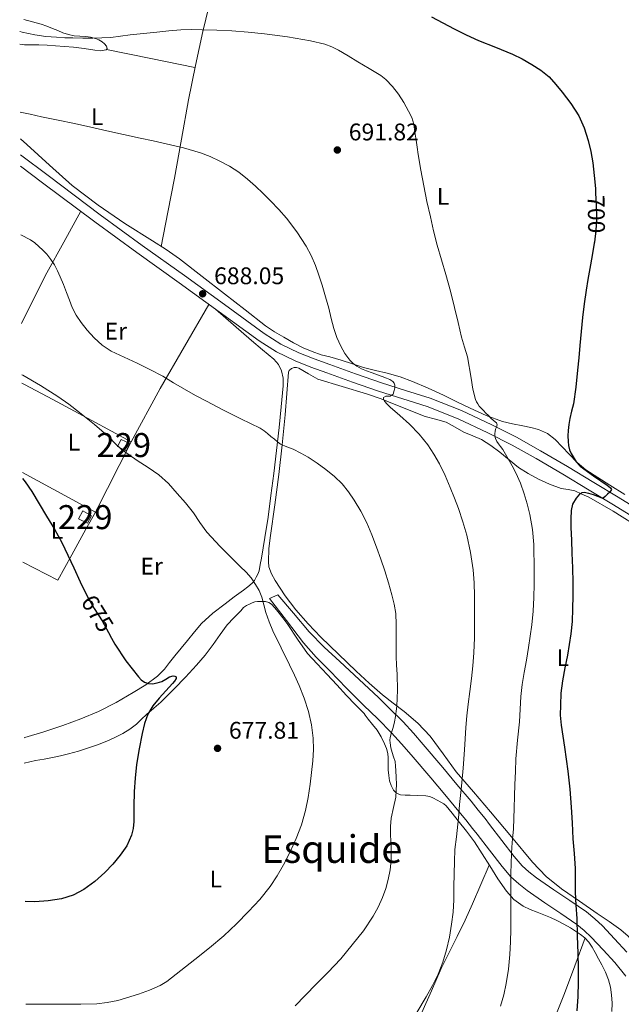
# Model space of a CAD drawing. Units: metres. Extents: x 539317 to 546186, y 4710039 to 4714707.
# Drawn here: x 542739 to 542989, y 4713827 to 4714237 of the extents above; entities that cross this region are included whole.
import ezdxf
from ezdxf.enums import TextEntityAlignment as Align

# ---------------------------------------------------------------- set-up
doc = ezdxf.new("R2010")
doc.units = ezdxf.units.M
doc.header["$MEASUREMENT"] = 0
doc.linetypes.add('DGN Style 3', pattern=[119.00294000000001, 85.00210000000001, -34.00084])
doc.linetypes.add('DGN Style 5', pattern=[59.50147, 25.50063, -34.00084])
for name, color, linetype, lineweight in [('Nivel 15', 7, 'Continuous', 0), ('Nivel 21', 7, 'Continuous', 0), ('Nivel 22', 7, 'Continuous', 0), ('Nivel 36', 7, 'Continuous', 0), ('Nivel 37', 7, 'Continuous', 0), ('Nivel 4', 7, 'Continuous', 0), ('Nivel 41', 7, 'Continuous', 0), ('Nivel 45', 7, 'Continuous', 0), ('Nivel 48', 7, 'Continuous', 0), ('Nivel 5', 7, 'Continuous', 0), ('Nivel 52', 7, 'Continuous', 0), ('Nivel 7', 7, 'Continuous', 0)]:
    doc.layers.add(name, color=color, linetype=linetype, lineweight=lineweight)
doc.styles.add('Style-Arial', font='txt')
doc.styles.add('Style-Arial Narrow', font='txt')
doc.styles.add('Style-Helvetica-Narrow-Oblique', font='txt')
doc.styles.add('Style-Times New Roman', font='txt')

# ---------------------------------------------------------------- blocks, each defined once
blk = doc.blocks.new('5PATER')
at = {"layer": 'Nivel 7', "linetype": 'Continuous', "lineweight": 0}
h = blk.add_hatch(color=51, dxfattribs=at)
edge = h.paths.add_edge_path()
edge.add_ellipse((0.0009608715772628784, -0.002962933853268623), major_axis=(-1.095731442372465, -1.110710699892244), ratio=0.9994222409660318, start_angle=0, end_angle=360)

msp = doc.modelspace()

# ---------------------------------------------------------------- linework, layer by layer
at = {"layer": 'Nivel 15', "color": 1, "linetype": 'Continuous', "lineweight": 0, "elevation": 679.78, "flags": 128}
msp.add_lwpolyline([(542765.629999999, 4714032.290000001), (542769.2300000004, 4714030.26), (542767.4600000009, 4714027.140000001), (542763.8399999999, 4714029.040000001), (542765.629999999, 4714032.290000001)], dxfattribs=at)
at = {"layer": 'Nivel 15', "color": 1, "linetype": 'Continuous', "lineweight": 0}
msp.add_polyline3d([(542781.5599999987, 4714062.02, 683.26), (542785.1000000015, 4714060.27, 683.17), (542783.5799999982, 4714057.300000001, 683.17), (542780.0399999991, 4714059.109999999, 683.17), (542781.5599999987, 4714062.02, 683.26)], dxfattribs=at)
at = {"layer": 'Nivel 21', "color": 7, "linetype": 'DGN Style 3', "lineweight": 0}
for points in [[(542739.6499999985, 4714180.41, 686.82), (542751.1000000015, 4714171.800000001, 686.97), (542772.75, 4714155.540000001, 687.25), (542790.1999999993, 4714142.779999999, 687.58), (542807.7899999991, 4714130.17, 687.97), (542824.4400000013, 4714118.119999999, 688.26), (542841.0199999996, 4714106.15, 688.54), (542847.9600000009, 4714101.699999999, 688.66), (542855.3599999994, 4714098.09, 688.77), (542861.7199999988, 4714095.58, 688.9), (542868.2399999984, 4714093.18, 689.09), (542878.9899999984, 4714089.359999999, 689.52), (542889.7100000009, 4714085.609999999, 690.16), (542899.7800000012, 4714082.439999999, 690.92), (542910.0300000012, 4714079.18, 691.94), (542923.0500000007, 4714074.029999999, 693.49), (542935.620000001, 4714068.109999999, 695.12), (542945.8399999999, 4714062.91, 696.5600000000001), (542955.8999999985, 4714057.34, 697.98), (542967.0199999996, 4714050.74, 698.96), (542978.0199999996, 4714044.119999999, 699.86), (542988.1400000006, 4714037.98, 701.4300000000001), (542998.2399999984, 4714031.779999999, 703.02)], [(542843.1999999993, 4713995.810000001, 680.04), (542846.5899999999, 4713997.42, 679.82), (542853.1600000001, 4713989.68, 680.67), (542859.7199999988, 4713981.939999999, 681.53), (542865.8599999994, 4713975.6, 682.04), (542872.3599999994, 4713969.630000001, 682.62), (542880.4100000001, 4713962.109999999, 683.69), (542888.4600000009, 4713954.6, 684.77), (542892.7899999991, 4713950.41, 684.85), (542898.7100000009, 4713944.51, 685), (542902.9899999984, 4713939.779999999, 685.64), (542907.120000001, 4713935.040000001, 686.78), (542915.2100000009, 4713925.52, 689.0600000000001), (542921.129999999, 4713918.49, 689.51), (542927.0199999996, 4713911.439999999, 690), (542929.9800000004, 4713907.800000001, 691.26), (542932.7899999991, 4713904.23, 692.96), (542934.6999999993, 4713901.82, 693.72), (542939.8399999999, 4713895.08, 694.29), (542944.9400000013, 4713888.439999999, 694.46), (542948.2800000012, 4713884.65, 695), (542951.0500000007, 4713882.060000001, 695.84), (542954.1999999993, 4713879.609999999, 696.82), (542961.3599999994, 4713874.6, 698.44), (542968.0199999996, 4713870.17, 699.25), (542974.9299999997, 4713865.439999999, 700), (542978.4100000001, 4713862.59, 700.32), (542981.5799999982, 4713859.58, 700.65), (542986.6799999997, 4713854.18, 702.03), (542991.6799999997, 4713848.689999999, 703.5)]]:
    msp.add_polyline3d(points, dxfattribs=at)
at = {"layer": 'Nivel 21', "color": 7, "linetype": 'Continuous', "lineweight": 0}
for points in [[(542739.6700000018, 4714175.74, 686.85), (542748.870000001, 4714168.83, 686.97), (542770.5399999991, 4714152.550000001, 687.25), (542788.0199999996, 4714139.779999999, 687.58), (542805.6099999994, 4714127.16, 687.97), (542822.2699999996, 4714115.109999999, 688.26), (542838.9299999997, 4714103.08, 688.54), (542846.1400000006, 4714098.449999999, 688.66), (542853.8599999994, 4714094.689999999, 688.77), (542860.3900000006, 4714092.1, 688.9), (542866.9800000004, 4714089.68, 689.09), (542877.75, 4714085.85, 689.52), (542888.5399999991, 4714082.08, 690.16), (542898.6600000001, 4714078.890000001, 690.92), (542908.7800000012, 4714075.68, 691.94), (542921.5700000003, 4714070.619999999, 693.49), (542933.9800000004, 4714064.77, 695.12), (542944.0899999999, 4714059.630000001, 696.5600000000001), (542954.0500000007, 4714054.109999999, 697.98), (542965.1099999994, 4714047.550000001, 698.96), (542976.1000000015, 4714040.939999999, 699.86), (542986.2100000009, 4714034.810000001, 701.4300000000001), (542996.2699999996, 4714028.619999999, 703.02)], [(542991.3399999999, 4713838.73, 704.32), (542986.6999999993, 4713844.4, 703.5), (542981.8599999994, 4713849.710000001, 702.03), (542976.9200000018, 4713854.939999999, 700.65), (542974.0599999987, 4713857.66, 700.32), (542970.9899999984, 4713860.18, 700), (542964.3500000015, 4713864.73, 699.25), (542957.6600000001, 4713869.16, 698.44), (542950.2899999991, 4713874.32, 696.82), (542946.7800000012, 4713877.060000001, 695.84), (542943.5599999987, 4713880.060000001, 695), (542939.8599999994, 4713884.27, 694.46), (542934.620000001, 4713891.09, 694.29), (542929.5199999996, 4713897.790000001, 693.72), (542927.6400000006, 4713900.16, 692.96), (542924.8500000015, 4713903.689999999, 691.26), (542921.9499999993, 4713907.26, 690), (542916.0899999999, 4713914.27, 689.51), (542910.1900000013, 4713921.279999999, 689.0600000000001), (542902.129999999, 4713930.76, 686.78), (542898.0799999982, 4713935.41, 685.64), (542893.9499999993, 4713939.98, 685), (542888.1900000013, 4713945.720000001, 684.85), (542882.2699999996, 4713951.439999999, 684.74), (542875.2300000004, 4713958.59, 684.45), (542868.2399999984, 4713965.76, 683.98), (542862.629999999, 4713971.449999999, 682.94), (542857.370000001, 4713977.439999999, 681.85), (542850.2800000012, 4713986.619999999, 680.94), (542843.1999999993, 4713995.810000001, 680.04)]]:
    msp.add_polyline3d(points, dxfattribs=at)
at = {"layer": 'Nivel 22', "color": 30, "linetype": 'DGN Style 5', "lineweight": 30, "flags": 128}
for points, elevation in [([(542978.7699999996, 4714164.279999999), (542979, 4714160.109999999), (542979.0899999999, 4714153.810000001), (542978.879999999, 4714148.93), (542978.2899999991, 4714144.08), (542978.2199999988, 4714143.710000001)], 700), ([(542767.2300000004, 4713997.109999999), (542767.2600000016, 4713997.040000001), (542770.3399999999, 4713991.720000001), (542773.5799999982, 4713986.51), (542776.2100000009, 4713981.689999999), (542777.5300000012, 4713979.27)], 675)]:
    msp.add_lwpolyline(points, dxfattribs=dict(at, elevation=elevation))
at = {"layer": 'Nivel 36', "color": 92, "linetype": 'Continuous', "lineweight": 0, "extrusion": (0.2020590610924557, 0.9793733383293806, 7.054982746165362e-14), "elevation": 4726658.315496132, "flags": 128}
msp.add_lwpolyline([(420971.9472630098, 694.5799996665351), (420953.1903709471, 693.729999666535), (420934.4334788769, 692.8899996665351)], dxfattribs=at)
at = {"layer": 'Nivel 36', "color": 92, "linetype": 'Continuous', "lineweight": 0, "extrusion": (-0.08818891581480344, -0.09509411012923491, 0.9915542473037662), "elevation": -495472.2751761755, "flags": 128}
msp.add_lwpolyline([(-2807525.901745636, 3793299.83398195), (-2807492.491368642, 3793308.469785858), (-2807501.562080109, 3793340.314312756)], dxfattribs=at)
at = {"layer": 'Nivel 36', "color": 92, "linetype": 'Continuous', "lineweight": 0}
for points in [[(542798.1799999997, 4714142.34, 687.44), (542800.9400000013, 4714156.52, 687.85), (542803.6999999993, 4714170.699999999, 688.26), (542806.629999999, 4714187.02, 689.29), (542809.5199999996, 4714203.34, 691.12), (542812.3500000015, 4714217.58, 693), (542815.4600000009, 4714231.689999999, 695.01), (542819.0799999982, 4714246.800000001, 697.27), (542822.7399999984, 4714261.880000001, 699.6), (542824.5399999991, 4714270.33, 701.25), (542826.5899999999, 4714278.75, 702.59), (542827.5899999999, 4714282.109999999, 702.87), (542828.5899999999, 4714285.470000001, 703.14)], [(542741.0100000016, 4714236.800000001, 696.38), (542744.629999999, 4714235.77, 696.32), (542748.2600000016, 4714234.74, 696.29), (542750.6400000006, 4714233.92, 696.28), (542753.0100000016, 4714233.060000001, 696.27), (542755.1400000006, 4714232.140000001, 696.27), (542757.2800000012, 4714231.210000001, 696.27), (542759.6099999994, 4714230.470000001, 696.27), (542762, 4714229.98, 696.27), (542764.3900000006, 4714229.82, 696.16), (542766.7800000012, 4714229.689999999, 695.98), (542768.8000000007, 4714229.380000001, 695.85), (542770.8000000007, 4714228.890000001, 695.71), (542772.2699999996, 4714228.26, 695.57), (542773.6499999985, 4714227.390000001, 695.39), (542774.6000000015, 4714226.560000001, 695.19), (542775.3599999994, 4714225.609999999, 694.9300000000001), (542775.6499999985, 4714224.75, 694.7), (542775.3099999987, 4714224.060000001, 694.5), (542772.9600000009, 4714223.76, 694.14), (542770.6099999994, 4714224.01, 693.89), (542766.1600000001, 4714224.619999999, 693.48), (542761.6999999993, 4714225.17, 693.17), (542757.9699999988, 4714225.51, 692.99), (542754.2399999984, 4714225.82, 692.82), (542750.7699999996, 4714226.040000001, 692.6), (542747.3000000007, 4714226.210000001, 692.4300000000001), (542744.3399999999, 4714226.220000001, 692.39), (542741.379999999, 4714226.220000001, 692.37), (542739.3599999994, 4714226.5, 692.35)], [(542739.6000000015, 4714187.040000001, 689.17), (542742.3299999982, 4714184.689999999, 688.99), (542751.7199999988, 4714176.17, 688.54), (542761.1499999985, 4714167.689999999, 688.21), (542771.8900000006, 4714159.470000001, 687.8000000000001), (542783.0500000007, 4714151.800000001, 687.41), (542794.5399999991, 4714144.630000001, 687.35), (542800.2699999996, 4714141.029999999, 687.49), (542805.7800000012, 4714137.119999999, 687.7), (542815.1499999985, 4714129.83, 688.09), (542824.5100000016, 4714122.540000001, 688.48), (542833.0399999991, 4714115.890000001, 688.84), (542841.5700000003, 4714109.24, 689.2), (542845.2800000012, 4714106.790000001, 689.36), (542849.1700000018, 4714104.57, 689.52), (542853.1099999994, 4714102.189999999, 689.46), (542857.1999999993, 4714100.119999999, 689.33), (542860.9200000018, 4714098.66, 689.33), (542864.6400000006, 4714097.199999999, 689.33), (542868.3000000007, 4714096.34, 689.29), (542872.9699999988, 4714095.07, 689.26), (542877.6400000006, 4714093.52, 689.51), (542882.2699999996, 4714091.92, 690.0600000000001), (542887.1999999993, 4714090.76, 690.66), (542892.1400000006, 4714089.630000001, 691.3000000000001), (542897.4800000004, 4714088.08, 692.13), (542902.6999999993, 4714086.16, 692.9), (542909.120000001, 4714083.310000001, 693.49), (542915.4899999984, 4714080.369999999, 693.99), (542921.0799999982, 4714077.699999999, 694.4300000000001), (542926.6700000018, 4714075.02, 695.22), (542933.2899999991, 4714071.960000001, 696.72), (542940.0100000016, 4714069.550000001, 698.22), (542944.2399999984, 4714068.58, 699.12), (542948.5399999991, 4714067.68, 700.02), (542951.7800000012, 4714066.949999999, 700.45), (542955.0199999996, 4714066.17, 700.66), (542958.7300000004, 4714064.550000001, 700.97), (542961.9699999988, 4714062, 701.13), (542964.870000001, 4714058.970000001, 701.08), (542967.7300000004, 4714055.93, 701.02), (542971.0700000003, 4714052.48, 700.94), (542974.6999999993, 4714049.369999999, 700.98), (542979.6700000018, 4714046.17, 701.5), (542984.6600000001, 4714043.050000001, 702.26), (542990.870000001, 4714039.130000001, 703.2)], [(542764.6900000013, 4714156.939999999, 687.17), (542757.6700000018, 4714144.15, 685.9300000000001), (542750.6400000006, 4714131.35, 684.69), (542743.9600000009, 4714118.15, 683.5), (542740.0799999982, 4714110.26, 682.77)], [(542740.2300000004, 4714085.43, 679.82), (542741.3299999982, 4714084.859999999, 679.89), (542753.0799999982, 4714078.68, 680.48), (542769.3500000015, 4714069.91, 680.64), (542785.6000000015, 4714061.08, 680.59), (542797.6600000001, 4714083.27, 684.14), (542818, 4714118.199999999, 688.1800000000001)], [(542820.8000000007, 4714116.17, 688.23), (542828.2399999984, 4714109.689999999, 688.16), (542835.6799999997, 4714103.199999999, 688.08), (542840.3000000007, 4714099.279999999, 688.1), (542844.9299999997, 4714095.359999999, 688.08), (542846.870000001, 4714093.24, 687.8000000000001), (542848.1799999997, 4714090.630000001, 687.44), (542848.8099999987, 4714087.449999999, 687.1800000000001), (542848.8000000007, 4714084.26, 686.9300000000001), (542848.1000000015, 4714075.630000001, 686.3100000000001), (542847.25, 4714067.01, 685.7), (542846.1099999994, 4714057.390000001, 684.48), (542844.9400000013, 4714047.779999999, 683.25), (542843.7899999991, 4714038.75, 682.86), (542842.5599999987, 4714029.73, 682.5), (542841.2199999988, 4714021.15, 681.84), (542839.7899999991, 4714012.58, 681.0600000000001), (542839.3399999999, 4714009.970000001, 680.74), (542838.8500000015, 4714007.380000001, 680.45), (542838.3599999994, 4714006, 680.33), (542837.6600000001, 4714004.68, 680.22), (542836.8900000006, 4714003.359999999, 680.1), (542835.9299999997, 4714002.210000001, 679.95), (542834.1900000013, 4714000.720000001, 679.61), (542832.379999999, 4713999.32, 679.26), (542828.5599999987, 4713996.460000001, 678.8000000000001), (542824.75, 4713993.6, 678.38), (542819.6700000018, 4713989.74, 677.89), (542814.9600000009, 4713985.49, 677.39), (542811.9400000013, 4713982.01, 676.9), (542809.0399999991, 4713978.42, 676.42), (542806.4200000018, 4713975.17, 676.17), (542803.8000000007, 4713971.92, 675.94), (542801.6700000018, 4713969.18, 675.63), (542799.5199999996, 4713966.439999999, 675.34), (542796.6799999997, 4713963.550000001, 675.1), (542791.7699999996, 4713959.93, 674.76), (542786.5199999996, 4713956.710000001, 674.45), (542779.4299999997, 4713952.51, 674.09), (542772.0899999999, 4713948.800000001, 673.7), (542764.7100000009, 4713945.73, 673.22), (542757.2100000009, 4713942.98, 672.72), (542749.3399999999, 4713940.4, 672.19), (542741.4200000018, 4713937.970000001, 671.66), (542741.1400000006, 4713937.9, 671.65)], [(542943.7600000016, 4713896.630000001, 696.02), (542935.120000001, 4713907.1, 694.1), (542927.9299999997, 4713915.439999999, 692.54), (542920.75, 4713923.77, 690.97), (542915.3900000006, 4713931.18, 689.64), (542910, 4713938.59, 688.3000000000001), (542904.8299999982, 4713943.939999999, 687.32), (542899.1999999993, 4713948.83, 686.58), (542894.6499999985, 4713952.26, 686.39), (542890.1600000001, 4713955.76, 686.22), (542884.6400000006, 4713960.66, 685.6800000000001), (542879.1999999993, 4713965.65, 685.11), (542871.8000000007, 4713972.609999999, 684.29), (542864.5100000016, 4713979.68, 683.45), (542859.2199999988, 4713985.310000001, 682.74), (542854.1600000001, 4713991.18, 682.04), (542849.629999999, 4713996.99, 681.64), (542845.5199999996, 4714003.26, 681.35), (542843.9600000009, 4714006.09, 681.08), (542842.9299999997, 4714009.040000001, 680.8000000000001), (542842.6999999993, 4714011.07, 680.78), (542842.9699999988, 4714016.59, 681.28), (542843.6000000015, 4714022.1, 681.9300000000001), (542845.4100000001, 4714034.75, 683.11), (542847.0700000003, 4714047.41, 684.26), (542848.3999999985, 4714059.810000001, 684.89), (542849.6600000001, 4714072.24, 685.42), (542849.6600000001, 4714072.300000001, 685.42), (542850.3900000006, 4714081.119999999, 686.72), (542851.120000001, 4714089.939999999, 688.01), (542851.379999999, 4714090.65, 688.07), (542852.3200000003, 4714091.48, 688.0600000000001), (542853.4699999988, 4714091.949999999, 688.02), (542854.4600000009, 4714091.960000001, 688.03), (542855.4100000001, 4714091.619999999, 688.04), (542859.3599999994, 4714089.359999999, 688.15), (542863.3099999987, 4714087.1, 688.26), (542873.3900000006, 4714084.060000001, 688.92), (542883.4699999988, 4714081.02, 689.58), (542889.6499999985, 4714078.9, 690.04), (542895.7199999988, 4714076.470000001, 690.6), (542907.8399999999, 4714071.6, 691.78), (542912.2600000016, 4714070.43, 692.1800000000001), (542916.6499999985, 4714069.18, 692.6), (542920.3299999982, 4714067.17, 693.22), (542923.9299999997, 4714065.02, 693.8000000000001), (542927.6799999997, 4714063.550000001, 694), (542931.370000001, 4714061.939999999, 694.1800000000001), (542935.2199999988, 4714059.470000001, 694.48), (542938.8900000006, 4714056.77, 694.8100000000001), (542942.7800000012, 4714053.550000001, 695.24), (542946.6999999993, 4714050.380000001, 695.94), (542950.75, 4714047.800000001, 696.87), (542954.9699999988, 4714045.550000001, 697.82), (542959.6499999985, 4714043.42, 698.83), (542964.4600000009, 4714041.66, 699.85), (542967.3000000007, 4714041.23, 700.4), (542970.0799999982, 4714040.640000001, 700.89), (542973.0300000012, 4714039.290000001, 701.36), (542975.9800000004, 4714037.93, 701.83), (542986.0599999987, 4714032.16, 703.02), (542998.3399999999, 4714024.359999999, 704.73)], [(542770.7800000012, 4714031.76, 676.46), (542766.8599999994, 4714024.67, 676.09), (542761, 4714014.040000001, 674.8100000000001), (542755.129999999, 4714003.4, 674.0500000000001), (542740.6900000013, 4714011.02, 673.44)], [(542741.1999999993, 4713927.359999999, 672.96), (542745.9499999993, 4713928.369999999, 673.09), (542749.4800000004, 4713929, 673.15), (542753, 4713929.619999999, 673.22), (542756.3399999999, 4713930.34, 673.29), (542759.6400000006, 4713931.17, 673.38), (542763.7699999996, 4713932.35, 673.46), (542767.870000001, 4713933.65, 673.5500000000001), (542771.7199999988, 4713935.01, 673.6800000000001), (542775.5199999996, 4713936.48, 673.89), (542778.9100000001, 4713937.99, 674.11), (542782.1999999993, 4713939.699999999, 674.34), (542785.1600000001, 4713941.48, 674.5500000000001), (542787.879999999, 4713943.57, 674.77), (542790, 4713945.59, 675.01), (542792.1099999994, 4713947.6, 675.26), (542795.0399999991, 4713950.16, 675.52), (542797.9499999993, 4713952.76, 675.78), (542800.7399999984, 4713955.460000001, 676.0600000000001), (542803.4800000004, 4713958.210000001, 676.35), (542808.2199999988, 4713963.07, 676.7), (542812.8399999999, 4713968.050000001, 677.04), (542816.370000001, 4713972.279999999, 677.5), (542819.7199999988, 4713976.630000001, 677.98), (542822.6099999994, 4713980.800000001, 678.34), (542825.5500000007, 4713984.92, 678.66), (542828.3500000015, 4713987.84, 678.72), (542831.2399999984, 4713990.68, 678.82), (542831.8099999987, 4713991.390000001, 678.92), (542832.4100000001, 4713992.08, 679.04), (542833.6000000015, 4713992.869999999, 679.14), (542834.8599999994, 4713993.49, 679.26), (542835.9800000004, 4713994.040000001, 679.51), (542837.1499999985, 4713994.439999999, 679.78), (542838.2199999988, 4713994.57, 679.9), (542839.3099999987, 4713994.609999999, 680.0500000000001), (542840.4499999993, 4713994.640000001, 680.3100000000001), (542841.5799999982, 4713994.58, 680.59), (542842.8399999999, 4713994.23, 680.89), (542843.9600000009, 4713993.48, 681.07), (542845.3999999985, 4713992.01, 681.11), (542846.6799999997, 4713990.449999999, 681.14), (542848.7600000016, 4713987.779999999, 681.1800000000001), (542850.7800000012, 4713985.08, 681.26), (542854.7600000016, 4713978.92, 681.64), (542859.0199999996, 4713973, 682.0500000000001), (542863.0500000007, 4713968.59, 682.38), (542867.1000000015, 4713964.210000001, 682.67), (542871.120000001, 4713959.869999999, 682.9), (542875.129999999, 4713955.540000001, 683.14), (542878.8099999987, 4713951.75, 684.01), (542882.4800000004, 4713947.960000001, 684.89), (542882.9600000009, 4713947.279999999, 685), (542884.1600000001, 4713945.66, 685.11), (542886.0599999987, 4713943.380000001, 685.14), (542887.8999999985, 4713941.02, 685.1800000000001), (542889.5799999982, 4713938.300000001, 685.22), (542890.9899999984, 4713935.41, 685.26), (542891.8500000015, 4713933.43, 685.3000000000001), (542892.3599999994, 4713931.380000001, 685.35), (542892.4800000004, 4713929.560000001, 685.4300000000001), (542892.5199999996, 4713927.74, 685.51), (542892.5399999991, 4713926.109999999, 685.51), (542892.5599999987, 4713924.48, 685.5), (542892.75, 4713922.25, 685.54), (542893.120000001, 4713920.029999999, 685.62), (542893.7100000009, 4713918, 685.78), (542894.8000000007, 4713916.109999999, 686.0600000000001), (542896.0399999991, 4713914.790000001, 686.4), (542897.5799999982, 4713914.16, 686.74), (542899.620000001, 4713914.050000001, 687.0600000000001), (542901.6600000001, 4713913.970000001, 687.4), (542904.8999999985, 4713913.880000001, 688.07), (542908.120000001, 4713913.76, 688.74), (542909.7899999991, 4713913.439999999, 689.1), (542911.3900000006, 4713912.800000001, 689.45), (542914.4800000004, 4713911.09, 690.15), (542915.629999999, 4713910.42, 690.49), (542916.6400000006, 4713909.57, 690.79), (542919.1499999985, 4713906.49, 691.3000000000001), (542921.6000000015, 4713903.359999999, 691.74), (542925.0399999991, 4713898.98, 692.36), (542928.3599999994, 4713894.529999999, 692.95), (542931.5799999982, 4713889.57, 693.47), (542934.7199999988, 4713884.560000001, 693.94), (542938.1499999985, 4713879.26, 694.54), (542941.6799999997, 4713874.029999999, 695.34), (542944.8200000003, 4713870.540000001, 696.29), (542948.6600000001, 4713867.83, 697.46), (542951.5, 4713866.41, 698.17), (542954.3999999985, 4713865.33, 698.78), (542957.2899999991, 4713864.25, 699.29), (542960.0100000016, 4713863.08, 699.5), (542962.6999999993, 4713861.84, 699.66), (542965.5199999996, 4713860.34, 700.1), (542968.2699999996, 4713858.75, 700.52), (542970.370000001, 4713857.460000001, 700.47), (542972.4400000013, 4713856.08, 700.41), (542974.3500000015, 4713854.640000001, 700.58), (542975.9200000018, 4713852.91, 700.82), (542977.2699999996, 4713850.73, 701.22)], [(543033.4800000004, 4713823.949999999, 709.71), (543029.3099999987, 4713827.040000001, 709.61), (543024.8200000003, 4713829.73, 709.1800000000001), (543020.3200000003, 4713832.41, 708.73), (543015.8999999985, 4713835.130000001, 708.57), (543011.4800000004, 4713837.85, 708.36), (543008, 4713839.470000001, 708.04), (543004.5399999991, 4713841.210000001, 707.7), (543002.1000000015, 4713843.359999999, 707.48), (542999.9800000004, 4713845.800000001, 707.26), (542997.4200000018, 4713849.16, 706.87), (542994.8399999999, 4713852.460000001, 706.3100000000001), (542992.2300000004, 4713855.35, 705.39), (542989.2899999991, 4713857.92, 704.44), (542984.370000001, 4713861.4, 703.5500000000001), (542979.4499999993, 4713864.83, 702.66), (542972.0399999991, 4713869.93, 700.94), (542964.620000001, 4713875.050000001, 699.3000000000001), (542958.2100000009, 4713880.23, 698.59), (542952.4600000009, 4713886.16, 697.9), (542943.7600000016, 4713896.630000001, 696.02)], [(542889.0399999991, 4713797, 694.44), (542896.1099999994, 4713807.42, 693.14), (542903.1799999997, 4713817.84, 691.83), (542906.5100000016, 4713823.540000001, 691.41), (542910.5899999999, 4713832.66, 691.44), (542914.5899999999, 4713841.84, 691.66), (542921.2699999996, 4713855.26, 691.64), (542924.5500000007, 4713861.99, 691.79), (542927.629999999, 4713868.800000001, 692.26), (542931.0599999987, 4713876.85, 693.09), (542934.5, 4713884.9, 693.91)], [(542974.3900000006, 4713854.59, 700.59), (542970.129999999, 4713843.029999999, 700.2), (542965.870000001, 4713831.470000001, 699.82), (542958.6900000013, 4713813.439999999, 699.45), (542951.0199999996, 4713795.6, 699.0500000000001), (542943.3399999999, 4713777.800000001, 698.26), (542939.25, 4713769.029999999, 697.78), (542934.8000000007, 4713760.439999999, 697.26), (542926.75, 4713745.92, 696.33), (542918.6999999993, 4713731.390000001, 695.4)], [(542977.2699999996, 4713850.73, 701.22), (542978.5399999991, 4713848.49, 701.59), (542979.9699999988, 4713845.93, 701.5), (542981.370000001, 4713843.359999999, 701.4), (542982.8500000015, 4713840.35, 701.73), (542984.0899999999, 4713837.23, 702.0600000000001), (542984.9299999997, 4713834.109999999, 702.34), (542985.3599999994, 4713830.92, 702.57), (542985.5799999982, 4713827.43, 702.59), (542985.5199999996, 4713823.93, 702.5500000000001)]]:
    msp.add_polyline3d(points, dxfattribs=at)
at = {"layer": 'Nivel 4', "color": 30, "linetype": 'Continuous', "lineweight": 30, "flags": 128}
for points, elevation in [([(542910.5300000012, 4714237.869999999), (542915.2199999988, 4714235.369999999), (542919.9200000018, 4714232.859999999), (542924.9499999993, 4714230.380000001), (542930.0500000007, 4714228.050000001), (542937.129999999, 4714225.18), (542944.2199999988, 4714222.34), (542948.2899999991, 4714220.32), (542952.2399999984, 4714218.060000001), (542955.9699999988, 4714215.65), (542959.3900000006, 4714212.83), (542962.2399999984, 4714209.76), (542964.8500000015, 4714206.49), (542968.4699999988, 4714201.73), (542971.7300000004, 4714196.689999999), (542974.0100000016, 4714191.66), (542975.629999999, 4714186.4), (542976.7800000012, 4714181.790000001), (542977.620000001, 4714177.130000001), (542978.2199999988, 4714171.779999999), (542978.6600000001, 4714166.41), (542978.7699999996, 4714164.279999999)], 700), ([(542978.2199999988, 4714143.710000001), (542977.3000000007, 4714138.58), (542976.3000000007, 4714133.1), (542975.5300000012, 4714128.619999999), (542974.7800000012, 4714124.119999999), (542973.9600000009, 4714118.43), (542973.3099999987, 4714112.720000001), (542972.7600000016, 4714106.93), (542972.2199999988, 4714101.15), (542971.7600000016, 4714095.960000001), (542971.3000000007, 4714090.779999999), (542970.5300000012, 4714083.779999999), (542969.5500000007, 4714076.800000001), (542968.8000000007, 4714073.790000001), (542967.9800000004, 4714070.779999999), (542967.5899999999, 4714068.27), (542967.3299999982, 4714065.74), (542967.2399999984, 4714063.470000001), (542967.3000000007, 4714061.199999999), (542967.4800000004, 4714059.460000001), (542967.8900000006, 4714057.74), (542968.5399999991, 4714056.18), (542969.3900000006, 4714054.720000001), (542970.7300000004, 4714052.67), (542972.370000001, 4714050.92), (542977.9499999993, 4714046.91), (542983.5700000003, 4714042.99), (542984.3000000007, 4714042.470000001), (542985.0199999996, 4714041.9), (542985.3299999982, 4714041.199999999), (542984.6900000013, 4714040.08), (542983.7399999984, 4714039.23), (542982.7399999984, 4714038.33), (542981.9499999993, 4714037.550000001), (542981.4200000018, 4714037.6), (542979.6600000001, 4714038.279999999), (542977.870000001, 4714038.960000001), (542975.9600000009, 4714039.529999999), (542974.0500000007, 4714039.93), (542973.0500000007, 4714039.810000001), (542972.0799999982, 4714039.18), (542970.6099999994, 4714037.619999999), (542969.1999999993, 4714035.15), (542968.620000001, 4714032.439999999), (542968.4499999993, 4714028.92), (542968.4800000004, 4714025.4), (542968.7199999988, 4714020.08), (542968.9400000013, 4714014.75), (542969.120000001, 4714008.640000001), (542969.2600000016, 4714002.540000001), (542969.2899999991, 4713997), (542969.1999999993, 4713991.470000001), (542968.9800000004, 4713986.27), (542968.4800000004, 4713981.08), (542967.8099999987, 4713976.66), (542967.0399999991, 4713972.25), (542965.9800000004, 4713966.93), (542964.9400000013, 4713961.58), (542964.3399999999, 4713956.51), (542964.1099999994, 4713951.42), (542964.0799999982, 4713947.300000001), (542964.3999999985, 4713943.199999999), (542965.0799999982, 4713938.59), (542965.7600000016, 4713933.98), (542966.4800000004, 4713929.01), (542967.1999999993, 4713924.040000001), (542968.0599999987, 4713916.560000001), (542968.6499999985, 4713909.050000001), (542969, 4713902.449999999), (542969.3299999982, 4713895.85), (542969.8099999987, 4713889.68), (542970.2699999996, 4713883.52), (542970.2899999991, 4713878.58), (542970.2899999991, 4713873.640000001), (542970.5899999999, 4713868.17), (542970.8900000006, 4713862.699999999), (542971.1600000001, 4713855.42), (542971.370000001, 4713848.140000001), (542971.4699999988, 4713842.15), (542971.4699999988, 4713836.16), (542971.3599999994, 4713830.220000001), (542970.9100000001, 4713824.300000001)], 700), ([(542740.4800000004, 4714045.77), (542741.5899999999, 4714044.43), (542744.3500000015, 4714040.4), (542747.4499999993, 4714035.26), (542750.5100000016, 4714030.109999999), (542753.7899999991, 4714024.65), (542756.9100000001, 4714019.1), (542759.3900000006, 4714013.859999999), (542761.7899999991, 4714008.57), (542764.4899999984, 4714002.790000001), (542767.2300000004, 4713997.109999999)], 675), ([(542777.5300000012, 4713979.27), (542778.8399999999, 4713976.859999999), (542783.4800000004, 4713969.91), (542788.6700000018, 4713963.26), (542789.7600000016, 4713962), (542791.1499999985, 4713960.960000001), (542792.8200000003, 4713960.4), (542794.4899999984, 4713960.380000001), (542796.4699999988, 4713960.689999999), (542798.4400000013, 4713961.279999999), (542800.0700000003, 4713962.23), (542801.6000000015, 4713963.23), (542803.1400000006, 4713963.59), (542803.879999999, 4713963.529999999), (542804.3299999982, 4713963.210000001), (542804.3500000015, 4713962.58), (542803.6999999993, 4713961.460000001), (542802.8099999987, 4713960.43), (542800.0599999987, 4713957.439999999), (542797.3599999994, 4713954.41), (542794.7399999984, 4713951.23), (542792.5599999987, 4713947.720000001), (542791.1900000013, 4713943.76), (542790.2800000012, 4713939.68), (542788.9600000009, 4713933.220000001), (542787.870000001, 4713926.73), (542787.2800000012, 4713921.140000001), (542786.9100000001, 4713915.550000001), (542786.8299999982, 4713909.279999999), (542786.8099999987, 4713903), (542786.5199999996, 4713900.140000001), (542785.8200000003, 4713897.310000001), (542783.8200000003, 4713892.970000001), (542781.120000001, 4713889.040000001), (542778.0199999996, 4713885.34), (542774.6799999997, 4713881.880000001), (542770.5399999991, 4713878.1), (542766, 4713874.720000001), (542761.5100000016, 4713872.380000001), (542756.6999999993, 4713870.91), (542751.1499999985, 4713869.970000001), (542745.6000000015, 4713869.68), (542741.5599999987, 4713869.83)], 675)]:
    msp.add_lwpolyline(points, dxfattribs=dict(at, elevation=elevation))
at = {"layer": 'Nivel 5', "color": 30, "linetype": 'Continuous', "lineweight": 0, "flags": 128}
for points, elevation in [([(542739.3299999982, 4714231.82), (542740.3299999982, 4714231.52), (542745.6600000001, 4714230.380000001), (542750.1600000001, 4714229.720000001), (542754.6900000013, 4714229.33), (542758.0399999991, 4714229.16), (542761.3900000006, 4714229.07), (542765.5399999991, 4714229.050000001), (542769.6799999997, 4714229.050000001), (542773.4200000018, 4714229.09), (542777.1499999985, 4714229.25), (542781.1999999993, 4714229.810000001), (542785.2300000004, 4714230.43), (542790.7600000016, 4714230.98), (542796.2899999991, 4714231.52), (542801.3200000003, 4714232), (542806.3500000015, 4714232.449999999), (542810.7899999991, 4714232.550000001), (542815.2300000004, 4714232.439999999), (542821.3399999999, 4714232.300000001), (542827.4600000009, 4714232.040000001), (542834.2699999996, 4714231.48), (542841.0700000003, 4714230.73), (542850.6499999985, 4714229.48), (542860.1900000013, 4714227.880000001), (542866.2300000004, 4714226.48), (542869.129999999, 4714225.43), (542871.8900000006, 4714224.040000001), (542875.879999999, 4714221.609999999), (542879.8599999994, 4714219.16), (542884.6600000001, 4714216.300000001), (542889.4600000009, 4714213.42), (542891.5899999999, 4714211.83), (542894.3500000015, 4714208.91), (542896.8200000003, 4714205.66), (542899.0799999982, 4714202.24), (542901.0399999991, 4714198.640000001), (542902.3099999987, 4714195.960000001), (542903.1499999985, 4714193.16), (542903.6499999985, 4714189.869999999), (542904.1400000006, 4714186.57), (542904.5899999999, 4714183.58), (542905.0399999991, 4714180.59), (542906.120000001, 4714174.02), (542907.3399999999, 4714167.48), (542908.6600000001, 4714161.050000001), (542910.0599999987, 4714154.640000001), (542911.3900000006, 4714148.75), (542912.8299999982, 4714142.890000001), (542914.6700000018, 4714136.74), (542916.5399999991, 4714130.6), (542918.3900000006, 4714123.74), (542920.1600000001, 4714116.859999999), (542921.6000000015, 4714110.74), (542923.0199999996, 4714104.619999999), (542924.2199999988, 4714100.460000001), (542925.4699999988, 4714096.33), (542927.0500000007, 4714087.460000001), (542927.7300000004, 4714083), (542928.8000000007, 4714078.6), (542929.2199999988, 4714077.66), (542929.7899999991, 4714076.779999999), (542930.4200000018, 4714075.9), (542931.120000001, 4714075.08), (542932.1400000006, 4714074.029999999), (542933.1700000018, 4714072.99), (542934.1900000013, 4714071.949999999), (542935.2199999988, 4714070.92), (542936.3500000015, 4714069.949999999), (542937.5, 4714068.859999999), (542937.8099999987, 4714068.09), (542937.5, 4714067.17), (542937.1499999985, 4714066.23), (542936.9600000009, 4714065.34), (542936.8299999982, 4714064.439999999), (542936.870000001, 4714063.41), (542937.1400000006, 4714062.380000001), (542937.6600000001, 4714061.210000001), (542938.3200000003, 4714060.140000001), (542939.25, 4714059.029999999), (542940.129999999, 4714057.9), (542941.2800000012, 4714055.939999999), (542942.3999999985, 4714053.98), (542944.0300000012, 4714051.09), (542945.620000001, 4714048.17), (542947.5100000016, 4714043.880000001), (542949.0599999987, 4714039.43), (542950.3599999994, 4714035.17), (542951.3900000006, 4714030.82), (542952.4600000009, 4714024.58), (542953.0100000016, 4714018.300000001), (542953.1700000018, 4714007.43), (542953.1600000001, 4714001.82), (542953.0700000003, 4713996.199999999), (542952.7600000016, 4713990.550000001), (542952.1900000013, 4713984.9), (542951.6000000015, 4713980.18), (542950.8999999985, 4713975.460000001), (542950, 4713970.220000001), (542949.0899999999, 4713964.98), (542948.2899999991, 4713960.029999999)], 695), ([(542739.5399999991, 4714198.220000001), (542743.7100000009, 4714197.300000001), (542748.4299999997, 4714196.27), (542755.3000000007, 4714194.890000001), (542762.1600000001, 4714193.52), (542768.8599999994, 4714191.949999999), (542775.5700000003, 4714190.380000001), (542782.4600000009, 4714188.890000001), (542789.3599999994, 4714187.41), (542794.7800000012, 4714186.220000001), (542800.2100000009, 4714185.040000001), (542807.370000001, 4714183.290000001), (542814.4600000009, 4714181.24), (542818.5599999987, 4714179.710000001), (542822.5300000012, 4714177.84), (542826.5799999982, 4714175.689999999), (542830.4200000018, 4714173.199999999), (542834, 4714170.359999999), (542837.4100000001, 4714167.34), (542840.5399999991, 4714164.359999999), (542843.620000001, 4714161.32), (542847.0199999996, 4714157.76), (542850.2899999991, 4714154.060000001), (542854.5899999999, 4714148.460000001), (542858.379999999, 4714142.49), (542860.5100000016, 4714138.540000001), (542862.2699999996, 4714134.43), (542863.7300000004, 4714130.310000001), (542865.0599999987, 4714126.16), (542866.4600000009, 4714121.369999999), (542867.8200000003, 4714116.57), (542868.870000001, 4714112.4), (542869.8999999985, 4714108.220000001), (542871.2100000009, 4714104.5), (542872.8599999994, 4714100.890000001), (542874.5700000003, 4714097.84), (542876.6400000006, 4714094.99), (542877.9699999988, 4714093.58), (542879.5199999996, 4714092.439999999), (542881.4800000004, 4714091.369999999), (542883.5199999996, 4714090.51), (542885.8200000003, 4714089.720000001), (542888.1099999994, 4714088.939999999), (542889.9800000004, 4714088.27), (542891.8399999999, 4714087.58), (542893.2199999988, 4714086.970000001), (542894.5100000016, 4714086.09), (542895.0599999987, 4714085.43), (542895.3000000007, 4714084.65), (542895.2399999984, 4714083.51), (542895.0599999987, 4714082.359999999), (542894.6600000001, 4714080.83), (542893.3900000006, 4714080.040000001), (542892.4600000009, 4714080.050000001), (542891.5199999996, 4714080.040000001), (542890.620000001, 4714079.449999999), (542890.5700000003, 4714078.720000001), (542890.9600000009, 4714078.01), (542892.120000001, 4714076.710000001), (542893.3399999999, 4714075.48), (542897.3999999985, 4714071.99), (542901.3900000006, 4714068.439999999), (542905.3399999999, 4714064.24), (542908.9400000013, 4714059.720000001), (542911.5700000003, 4714055.890000001), (542913.8599999994, 4714051.85), (542916.1799999997, 4714046.970000001), (542918.3200000003, 4714042.01), (542920.0500000007, 4714037.65), (542921.6999999993, 4714033.26), (542923.5500000007, 4714027.73), (542925.1700000018, 4714022.119999999), (542926.7699999996, 4714015), (542927.7899999991, 4714007.779999999), (542928.2300000004, 4714002.359999999), (542928.4299999997, 4713996.939999999), (542928.4699999988, 4713991.380000001), (542928.4499999993, 4713985.83), (542928.3500000015, 4713979.51), (542928.129999999, 4713973.189999999), (542927.75, 4713967.869999999), (542927.1799999997, 4713962.57), (542926.4600000009, 4713957.199999999), (542925.7399999984, 4713951.83), (542925.1999999993, 4713947.01), (542924.75, 4713942.17), (542924.5399999991, 4713937.49), (542924.3200000003, 4713932.810000001), (542923.6400000006, 4713925.279999999), (542922.9400000013, 4713917.75), (542922.5700000003, 4713913.92), (542922.1999999993, 4713910.09), (542921.8399999999, 4713906.01), (542921.4800000004, 4713901.93), (542920.870000001, 4713896.699999999), (542920.2800000012, 4713891.460000001), (542920.0300000012, 4713886.369999999), (542919.9200000018, 4713881.27), (542919.870000001, 4713875.84), (542919.8200000003, 4713870.41), (542919.4899999984, 4713865.35)], 690), ([(542739.8500000015, 4714147.1), (542743.8500000015, 4714145.130000001), (542745.6600000001, 4714143.880000001), (542747.2899999991, 4714142.35), (542748.9699999988, 4714140.73), (542750.5700000003, 4714139.040000001), (542752.3099999987, 4714136.949999999), (542753.7899999991, 4714134.689999999), (542755.0399999991, 4714132.23), (542756.1400000006, 4714129.710000001), (542757.4699999988, 4714126.42), (542758.7800000012, 4714123.119999999), (542759.9699999988, 4714120.029999999), (542761.1700000018, 4714116.939999999), (542762.8399999999, 4714113.74), (542764.8900000006, 4714110.720000001), (542767.4400000013, 4714107.43), (542770.2699999996, 4714104.359999999), (542773.629999999, 4714101.26), (542777.3900000006, 4714098.75), (542782.7600000016, 4714096.220000001), (542788.129999999, 4714093.720000001), (542793.4800000004, 4714091.08), (542798.7800000012, 4714088.32), (542803.3299999982, 4714085.640000001), (542807.8500000015, 4714082.92), (542812.370000001, 4714080.359999999), (542816.9299999997, 4714077.880000001), (542824.0899999999, 4714074.220000001), (542831.2800000012, 4714070.619999999), (542835.3000000007, 4714068.689999999), (542839.3099999987, 4714066.699999999), (542840.9100000001, 4714065.640000001), (542842.3999999985, 4714064.43), (542843.8000000007, 4714063.27), (542845.1999999993, 4714062.109999999), (542846.4699999988, 4714061.060000001), (542847.7899999991, 4714060.08), (542850.3299999982, 4714058.91), (542852.9699999988, 4714057.93), (542856.1799999997, 4714056.34), (542859.3099999987, 4714054.6), (542863.0399999991, 4714052.130000001), (542866.6400000006, 4714049.449999999), (542870.1400000006, 4714046.65), (542873.3900000006, 4714043.550000001), (542876.0300000012, 4714040.24), (542878.3500000015, 4714036.720000001), (542881.2199999988, 4714032.119999999), (542883.6900000013, 4714027.34), (542885.7199999988, 4714022.300000001), (542887.6099999994, 4714017.23), (542889.4100000001, 4714012.27), (542891.1499999985, 4714007.290000001), (542892.6900000013, 4714002.359999999), (542894.0799999982, 4713997.390000001), (542895.0700000003, 4713993.51), (542895.6600000001, 4713989.58), (542895.8299999982, 4713985.08), (542895.870000001, 4713980.59), (542895.8599999994, 4713976.17), (542895.870000001, 4713971.75), (542896.0500000007, 4713968.040000001), (542896.2699999996, 4713964.33), (542896.3900000006, 4713957.710000001), (542896.1400000006, 4713951.08), (542895.8999999985, 4713948.93), (542895.5500000007, 4713946.790000001), (542895.1000000015, 4713944.460000001), (542894.6099999994, 4713942.140000001), (542893.9699999988, 4713940.040000001), (542893.3599999994, 4713937.949999999), (542893.2699999996, 4713936.880000001), (542893.3599999994, 4713935.82), (542893.6900000013, 4713933.76), (542894.1400000006, 4713931.720000001), (542894.7899999991, 4713929.890000001), (542895.3599999994, 4713928.040000001), (542895.6000000015, 4713926.130000001), (542895.7399999984, 4713924.199999999), (542895.8999999985, 4713921.380000001), (542896, 4713918.550000001), (542895.9100000001, 4713915.9), (542895.6400000006, 4713913.24), (542894.6799999997, 4713908.84), (542893.7600000016, 4713904.42), (542893.5, 4713901.02), (542893.4699999988, 4713897.619999999), (542893.6099999994, 4713894.859999999), (542893.7600000016, 4713892.09), (542893.8099999987, 4713889.52), (542893.7600000016, 4713886.949999999), (542893.3000000007, 4713882.939999999), (542892.4800000004, 4713878.970000001), (542891.4800000004, 4713875.16), (542890.1900000013, 4713871.43), (542888.4100000001, 4713867.439999999), (542886.2800000012, 4713863.619999999), (542882.2699999996, 4713857.51), (542872.7699999996, 4713845.85), (542867.5, 4713840.18)], 685), ([(542740.2100000009, 4714088.92), (542740.5700000003, 4714088.720000001), (542747.9200000018, 4714084.43), (542755.120000001, 4714079.9), (542759.7199999988, 4714076.689999999), (542764.1900000013, 4714073.290000001), (542770.4699999988, 4714068.210000001), (542776.5899999999, 4714062.939999999), (542778.9800000004, 4714060.390000001), (542781.4699999988, 4714057.960000001), (542784.8299999982, 4714055.609999999), (542788.2199999988, 4714053.310000001), (542792.7199999988, 4714050.34), (542797.1999999993, 4714047.310000001), (542801.2199999988, 4714043.68), (542804.8299999982, 4714039.58), (542808.25, 4714035.59), (542811.5500000007, 4714031.5), (542814.25, 4714027.4), (542817.0799999982, 4714023.4), (542822.7399999984, 4714017.43), (542828.5599999987, 4714011.609999999), (542831.0300000012, 4714009.210000001), (542833.5, 4714006.800000001), (542835.5899999999, 4714004.369999999), (542837.4200000018, 4714001.710000001), (542838.870000001, 4713999.140000001), (542839.9800000004, 4713996.43), (542840.8099999987, 4713993.24), (542841.6400000006, 4713990.060000001), (542843.0100000016, 4713986.18), (542844.5899999999, 4713982.380000001), (542848.0399999991, 4713975.27), (542851.5, 4713968.17), (542853.5199999996, 4713963.92), (542855.5199999996, 4713959.640000001), (542857.6400000006, 4713954.310000001), (542859.370000001, 4713948.790000001), (542860.6900000013, 4713943.32), (542861.3599999994, 4713937.77), (542861.4200000018, 4713933.040000001), (542861.1499999985, 4713928.310000001), (542860.6499999985, 4713923.449999999), (542860.0399999991, 4713918.6), (542859.2100000009, 4713913.060000001), (542858.1400000006, 4713907.560000001), (542856.5, 4713901.689999999), (542854.3200000003, 4713895.98), (542851.7800000012, 4713890.41), (542848.9899999984, 4713884.970000001), (542846.4200000018, 4713880.390000001), (542843.5199999996, 4713876.01), (542839.1400000006, 4713870.65), (542834.4400000013, 4713865.58), (542829.4699999988, 4713860.4), (542824.25, 4713855.5), (542818.2100000009, 4713850.5), (542812.1099999994, 4713845.6), (542806.3299999982, 4713840.99), (542800.4400000013, 4713836.49), (542797.7199999988, 4713834.779999999), (542793.3099999987, 4713832.810000001), (542788.6799999997, 4713831.23), (542780.0899999999, 4713828.59), (542775.75, 4713827.67), (542771.3399999999, 4713827.24), (542764.8000000007, 4713827.109999999), (542758.2699999996, 4713827.07), (542754.1900000013, 4713827.07), (542750.1099999994, 4713827.07), (542746.7699999996, 4713827.07), (542743.4299999997, 4713827.07), (542741.8200000003, 4713827.07)], 680), ([(542948.2899999991, 4713960.029999999), (542947.6099999994, 4713955.050000001), (542947.3299999982, 4713949.790000001), (542947.1499999985, 4713944.52), (542946.3299999982, 4713936.84), (542945.629999999, 4713929.140000001), (542945.3999999985, 4713923.790000001), (542945.1999999993, 4713918.42), (542945.0399999991, 4713913.52), (542944.879999999, 4713908.619999999), (542944.75, 4713904.33), (542944.620000001, 4713900.040000001), (542944.3900000006, 4713897.15), (542944.1099999994, 4713894.26), (542943.8399999999, 4713889.880000001), (542943.6600000001, 4713885.5), (542943.5700000003, 4713881.58), (542943.5300000012, 4713877.67), (542943.5300000012, 4713873.109999999), (542943.5300000012, 4713868.550000001), (542943.5300000012, 4713863.369999999), (542943.5300000012, 4713858.18), (542943.379999999, 4713852.93), (542943.0700000003, 4713847.689999999), (542942.4800000004, 4713841.619999999), (542941.6099999994, 4713835.58), (542940.629999999, 4713830.859999999), (542939.2399999984, 4713826.220000001)], 695), ([(542919.4899999984, 4713865.35), (542918.8900000006, 4713860.310000001), (542917.9800000004, 4713854.93), (542916.75, 4713849.59), (542915.2899999991, 4713844.5), (542913.370000001, 4713839.560000001), (542910.9699999988, 4713834.779999999), (542908.3299999982, 4713830.140000001), (542904.4699999988, 4713823.6)], 690), ([(542867.5, 4713840.18), (542862.7699999996, 4713835.439999999), (542858.0300000012, 4713830.699999999), (542853.870000001, 4713826.300000001)], 685)]:
    msp.add_lwpolyline(points, dxfattribs=dict(at, elevation=elevation))
at = {"layer": 'Nivel 52', "color": 1, "linetype": 'Continuous', "lineweight": 0}
for points in [[(542781.5599999987, 4714062.02, 683.26), (542780.0399999991, 4714059.109999999, 683.17), (542783.5799999982, 4714057.300000001, 683.17), (542785.1000000015, 4714060.27, 683.17)], [(542765.629999999, 4714032.290000001, 679.78), (542763.8399999999, 4714029.040000001, 679.78), (542767.4600000009, 4714027.140000001, 679.78), (542769.2300000004, 4714030.26, 679.78)]]:
    msp.add_3dface(points, dxfattribs=at)

# ---------------------------------------------------------------- block references
at = {"layer": 'Nivel 7', "color": 51, "linetype": 'Continuous', "lineweight": 0}
for p in [(542871.379999999, 4714182.449999999, 691.82), (542815.379999999, 4714122.609999999, 688.0500000000001), (542821.5799999982, 4713933.49, 677.8100000000001)]:
    msp.add_blockref('5PATER', p, dxfattribs=at)

# ---------------------------------------------------------------- texts
at = {"layer": 'Nivel 37', "color": 92, "linetype": 'Continuous', "lineweight": 0, "style": 'Style-Arial Narrow'}
for s, p in [('L', (542771.5231471024, 4714196.339979999, 690.69)), ('L', (542915.3331471048, 4714163.149979999, 695.62)), ('Er', (542779.2708149999, 4714107.069979999, 685.69)), ('L', (542761.8731471039, 4714060.86998, 678.67)), ('L', (542754.8131471053, 4714024.179979999, 675.22)), ('Er', (542794.1808149964, 4714009.28998, 677.78)), ('L', (542965.1331471056, 4713971.229979999, 700.04)), ('L', (542820.8431471027, 4713879.089979999, 678.46))]:
    msp.add_text(s, height=6.99996, dxfattribs=at).set_placement(p, align=Align.MIDDLE_CENTER)
at = {"layer": 'Nivel 41', "color": 7, "linetype": 'Continuous', "lineweight": 0, "style": 'Style-Arial'}
for s, p in [('691.82', (542876.1400000006, 4714186.449999999, 691.82)), ('688.05', (542820.1499999985, 4714126.609999999, 688.0500000000001)), ('677.81', (542826.3099999987, 4713937.49, 677.8100000000001))]:
    msp.add_text(s, height=6.99996, dxfattribs=at).set_placement(p)
at = {"layer": 'Nivel 41', "color": 7, "linetype": 'Continuous', "lineweight": 0, "style": 'Style-Helvetica-Narrow-Oblique'}
for s, rotation, p in [('700', 270.8542836573479, (542979.0587743782, 4714155.727274878, 700)), ('675', 301.8659776886736, (542771.6591232382, 4713989.598322099, 675))]:
    msp.add_text(s, height=6.9999, rotation=rotation, dxfattribs=at).set_placement(p, align=Align.MIDDLE_CENTER)
at = {"layer": 'Nivel 45', "color": 7, "linetype": 'Continuous', "lineweight": 0, "style": 'Style-Times New Roman'}
msp.add_text('Esquide', height=11.49996, dxfattribs=at).set_placement((542869.0916106328, 4713891.569979999, 680.62), align=Align.MIDDLE_CENTER)
at = {"layer": 'Nivel 48', "color": 7, "linetype": 'Continuous', "lineweight": 0, "style": 'Style-Arial Narrow'}
for p in [(542782.5746221058, 4714059.669979999, 680.23), (542766.534622103, 4714029.689979998, 676.13)]:
    msp.add_text('229', height=9.99996, dxfattribs=at).set_placement(p, align=Align.MIDDLE_CENTER)

doc.saveas('drawing.dxf')
